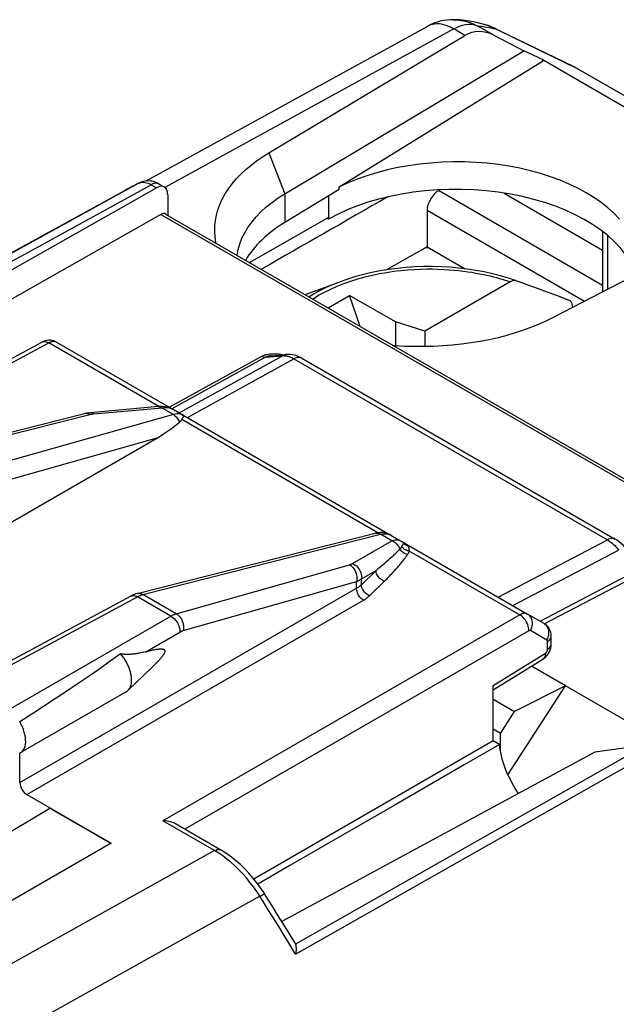
# Model space of a CAD drawing. Units: millimetres. Extents: x -21.1 to 22.3, y -32.9 to 26.6.
# Drawn here: x -1 to 8.1, y 11.5 to 26.6 of the extents above; entities that cross this region are included whole.
import ezdxf

# ---------------------------------------------------------------- set-up
doc = ezdxf.new("R2010")
doc.units = ezdxf.units.MM
doc.header["$LTSCALE"] = 16.335
doc.layers.get('0').update_dxf_attribs({"linetype": 'CONTINUOUS'})
for name, color, linetype in [('ASSI', 7, 'CONTINUOUS'), ('DRAFT', 7, 'CONTINUOUS'), ('RACCORDO', 7, 'CONTINUOUS'), ('SMUSSO', 7, 'CONTINUOUS')]:
    doc.layers.add(name, color=color, linetype=linetype)

msp = doc.modelspace()

# ---------------------------------------------------------------- linework, layer by layer
at = {"color": 7, "linetype": 'CONTINUOUS'}
for p, q in [((7.01, 25.997), (7.01, 25.974)), ((7.031, 25.987), (7.01, 25.997)), ((7.031, 25.987), (7.01, 25.974)), ((7.031, 25.987), (11.204, 23.577)), ((5.261, 23.109), (5.212, 23.106)), ((3.367, 22.388), (3.903, 22.586)), ((3.717, 22.186), (4.047, 22.377)), ((4.212, 21.9), (4.047, 22.377)), ((4.754, 21.969), (4.047, 22.377)), ((7.258, 22.363), (7.256, 22.364)), ((4.754, 21.969), (4.754, 21.602)), ((5.204, 21.829), (4.754, 21.969)), ((5.204, 21.829), (5.204, 21.589))]:
    msp.add_line(p, q, dxfattribs=at)
at = {"layer": 'ASSI', "color": 250, "linetype": 'CONTINUOUS'}
msp.add_line((0.919, 16.905), (1.443, 17.207), dxfattribs=at)
at = {"layer": 'ASSI', "color": 7, "linetype": 'CONTINUOUS'}
for p, q in [((1.006, 16.658), (0.643, 16.308)), ((1.03, 16.681), (1.006, 16.658)), ((0.616, 16.288), (-1.01, 15.349)), ((0.643, 16.308), (0.659, 16.326)), ((-1.015, 15.346), (-1.01, 15.349)), ((-1.015, 14.894), (-1.015, 15.346))]:
    msp.add_line(p, q, dxfattribs=at)
for points in [[(0.919, 16.905), (0.934, 16.908), (0.948, 16.912), (0.962, 16.916), (0.976, 16.919), (0.989, 16.922), (1.002, 16.925), (1.014, 16.928), (1.026, 16.931), (1.038, 16.933), (1.049, 16.935), (1.06, 16.937), (1.071, 16.939), (1.081, 16.941), (1.091, 16.943), (1.101, 16.944), (1.11, 16.945), (1.119, 16.946), (1.128, 16.947), (1.136, 16.948), (1.145, 16.948), (1.152, 16.948), (1.16, 16.948), (1.167, 16.947), (1.174, 16.946), (1.18, 16.945), (1.186, 16.944), (1.192, 16.942), (1.197, 16.939), (1.202, 16.936), (1.205, 16.932), (1.208, 16.927), (1.21, 16.922), (1.211, 16.915), (1.211, 16.908), (1.209, 16.901), (1.206, 16.893), (1.203, 16.884), (1.198, 16.876), (1.193, 16.867), (1.188, 16.858), (1.182, 16.85), (1.176, 16.841), (1.169, 16.832), (1.162, 16.823), (1.155, 16.814), (1.147, 16.805), (1.139, 16.795), (1.131, 16.786), (1.122, 16.776), (1.113, 16.766), (1.104, 16.756), (1.094, 16.746), (1.085, 16.736), (1.074, 16.725), (1.064, 16.715), (1.053, 16.704), (1.042, 16.693), (1.03, 16.681)], [(0.528, 16.87), (0.372, 16.757), (0.211, 16.644), (0.046, 16.529), (-0.123, 16.414), (-0.296, 16.298), (-0.472, 16.181), (-0.651, 16.064), (-0.833, 15.946), (-1.019, 15.826)], [(0.919, 16.905), (0.899, 16.899), (0.88, 16.894), (0.86, 16.89), (0.841, 16.886), (0.823, 16.882), (0.805, 16.879), (0.787, 16.876), (0.77, 16.873), (0.753, 16.871), (0.737, 16.869), (0.721, 16.867), (0.705, 16.866), (0.689, 16.865), (0.673, 16.864), (0.658, 16.863), (0.643, 16.863), (0.628, 16.863), (0.613, 16.863), (0.598, 16.863), (0.584, 16.864), (0.57, 16.865), (0.556, 16.866), (0.542, 16.868), (0.528, 16.87)], [(0.659, 16.326), (0.672, 16.347), (0.683, 16.371), (0.691, 16.398), (0.697, 16.427), (0.699, 16.458), (0.699, 16.491), (0.696, 16.526), (0.69, 16.561), (0.681, 16.597), (0.67, 16.634), (0.656, 16.671), (0.639, 16.707), (0.621, 16.742), (0.6, 16.777), (0.578, 16.81), (0.554, 16.841), (0.528, 16.87)], [(0.616, 16.288), (0.625, 16.293), (0.643, 16.308)], [(-1.01, 15.349), (-0.994, 15.36), (-0.975, 15.378), (-0.96, 15.399), (-0.947, 15.424), (-0.937, 15.453), (-0.93, 15.484), (-0.927, 15.517), (-0.928, 15.553), (-0.931, 15.591), (-0.938, 15.63), (-0.949, 15.67), (-0.962, 15.709), (-0.978, 15.749), (-0.997, 15.788), (-1.019, 15.826)]]:
    msp.add_lwpolyline(points, dxfattribs=at)
at = {"layer": 'DRAFT', "color": 7, "linetype": 'CONTINUOUS'}
for p, q in [((3.888, 24.041), (7.01, 25.974)), ((0.593, 23.984), (-2.595, 22.233)), ((3.888, 24.005), (3.054, 23.498)), ((3.888, 24.005), (3.888, 24.041)), ((6.42, 23.947), (7.935, 23.072)), ((3.722, 23.571), (2.515, 22.881)), ((3.722, 23.545), (3.701, 23.557)), ((3.722, 23.571), (3.722, 23.545)), ((5.239, 23.122), (5.823, 22.784)), ((6.481, 15.015), (7.364, 16.38)), ((7.364, 16.38), (6.581, 15.986)), ((8.611, 15.659), (7.364, 16.38)), ((6.364, 15.65), (6.581, 15.986)), ((6.364, 15.392), (6.364, 15.65)), ((6.253, 15.534), (2.579, 13.413)), ((6.353, 15.477), (6.253, 15.534)), ((4.731, 14.544), (3.662, 13.928)), ((-2.412, 13.392), (-0.556, 14.501)), ((-0.556, 14.501), (0.384, 13.959)), ((0.384, 13.964), (-1.508, 12.87))]:
    msp.add_line(p, q, dxfattribs=at)
at = {"layer": 'DRAFT', "color": 250, "linetype": 'CONTINUOUS'}
for p, q in [((3.054, 23.936), (3.054, 23.498)), ((3.722, 23.904), (3.722, 23.571))]:
    msp.add_line(p, q, dxfattribs=at)
at = {"layer": 'DRAFT', "color": 7, "linetype": 'CONTINUOUS'}
for points in [[(8.192, 23.549), (8.108, 23.637), (8.015, 23.721), (7.912, 23.802), (7.801, 23.88), (7.682, 23.953), (7.555, 24.022), (7.421, 24.086), (7.281, 24.145), (7.134, 24.199), (6.982, 24.248), (6.826, 24.291), (6.664, 24.328), (6.498, 24.36), (6.33, 24.386), (6.16, 24.405), (5.988, 24.418), (5.815, 24.425), (5.641, 24.426), (5.467, 24.421), (5.294, 24.409), (5.123, 24.392), (4.954, 24.368), (4.789, 24.338), (4.627, 24.303), (4.467, 24.261), (4.314, 24.214), (4.166, 24.162), (4.024, 24.104), (3.888, 24.041)], [(6.353, 15.477), (5.81, 15.165), (4.731, 14.544)], [(6.642, 14.73), (6.639, 14.734), (6.593, 14.804), (6.551, 14.876), (6.512, 14.95), (6.476, 15.025), (6.445, 15.101), (6.417, 15.178), (6.394, 15.254), (6.376, 15.329), (6.362, 15.403), (6.353, 15.477)], [(3.662, 13.928), (3.131, 13.622), (2.638, 13.337)]]:
    msp.add_lwpolyline(points, dxfattribs=at)
for centre, major_axis, ratio, start_param, end_param in [((5.702, 22.402), (2.8, -0.021), 0.572328, 0.19751, 2.360483), ((776.255, 451.45), (3069.874, 1754.068), 0.00338, 1.822942, 1.823595), ((5.066, 22.414), (2.75, -0.021), 0.572328, 2.395389, 2.829838)]:
    msp.add_ellipse(centre, major_axis=major_axis, ratio=ratio, start_param=start_param, end_param=end_param, dxfattribs=at)
at = {"layer": 'RACCORDO', "color": 7, "linetype": 'CONTINUOUS'}
for p, q in [((5.253, 26.512), (0.916, 24.132)), ((5.641, 26.61), (5.641, 26.61)), ((6.102, 26.542), (6.102, 26.542)), ((2.808, 24.567), (5.82, 26.369)), ((6.263, 26.372), (6.727, 26.133)), ((6.316, 26.46), (7.511, 25.879)), ((7.512, 25.879), (7.513, 25.879)), ((7.555, 25.856), (7.513, 25.878)), ((7.555, 25.856), (9.578, 24.688)), ((7.555, 25.856), (7.555, 25.856)), ((0.738, 24.062), (0.69, 24.037)), ((1.124, 24.086), (1.202, 24.041)), ((-2.041, 22.259), (1.081, 24.03)), ((0.642, 24.011), (0.593, 23.984)), ((0.69, 24.037), (0.642, 24.011)), ((1.254, 23.927), (1.254, 23.609)), ((5.413, 23.985), (5.436, 23.998)), ((1.15, 23.62), (-2.041, 21.81)), ((1.223, 23.626), (11.881, 17.472)), ((5.239, 23.681), (5.239, 23.122)), ((10.415, 23.716), (7.185, 22.04)), ((7.935, 23.356), (7.935, 22.429)), ((6.516, 22.586), (5.204, 21.829)), ((7.255, 22.362), (7.041, 22.442)), ((7.42, 22.3), (7.255, 22.362)), ((7.471, 22.204), (7.471, 22.188)), ((-6.247, 18.662), (-0.671, 21.661)), ((-0.452, 21.659), (1.351, 20.618)), ((2.842, 21.448), (3.08, 21.47)), ((3.315, 21.413), (8.129, 18.634)), ((1.113, 20.668), (0.064, 20.574)), ((1.13, 20.669), (1.113, 20.668)), ((1.352, 20.618), (1.497, 20.534)), ((-0.026, 20.559), (-2.782, 19.86)), ((1.504, 20.531), (1.497, 20.534)), ((1.504, 20.531), (4.831, 18.609)), ((-3.068, 17.787), (1.087, 20.186)), ((0.785, 17.798), (4.439, 18.724)), ((4.439, 18.724), (4.439, 18.724)), ((4.685, 18.694), (4.657, 18.708)), ((4.685, 18.694), (4.691, 18.69)), ((4.831, 18.609), (4.885, 18.578)), ((4.885, 18.578), (6.782, 17.483)), ((-1.912, 16.36), (0.691, 17.76)), ((7.035, 17.337), (6.782, 17.483)), ((7.146, 17.022), (7.146, 17.141)), ((6.253, 16.318), (7.017, 16.79)), ((7.364, 16.38), (6.841, 16.681)), ((6.253, 15.534), (6.253, 16.384)), ((6.253, 16.175), (6.581, 15.986)), ((6.364, 15.65), (6.253, 15.714)), ((-0.909, 14.71), (0.384, 13.964)), ((2.072, 13.859), (1.376, 14.261)), ((3.217, 12.413), (3.22, 12.402))]:
    msp.add_line(p, q, dxfattribs=at)
at = {"layer": 'RACCORDO', "color": 250, "linetype": 'CONTINUOUS'}
for p, q in [((5.647, 26.469), (1.211, 24.035)), ((5.82, 26.369), (5.647, 26.469)), ((6.263, 26.372), (6.02, 26.512)), ((6.151, 26.498), (6.183, 26.492)), ((6.254, 26.477), (6.292, 26.468)), ((6.326, 26.455), (6.359, 26.438)), ((6.347, 26.444), (7.544, 25.862)), ((7.513, 25.879), (7.513, 25.878)), ((7.544, 25.862), (9.577, 24.688)), ((-2.364, 22.356), (0.808, 24.098)), ((-2.17, 22.333), (1.002, 24.076)), ((0.811, 24.1), (0.808, 24.098)), ((1.002, 24.076), (1.081, 24.03)), ((7.935, 22.529), (5.413, 23.985)), ((1.15, 23.62), (11.838, 17.449)), ((7.657, 22.285), (5.239, 23.681)), ((8.008, 23.298), (8.008, 22.467)), ((7.42, 22.3), (7.258, 22.363)), ((-6.248, 18.598), (-0.574, 21.649)), ((1.12, 20.671), (-0.574, 21.649)), ((2.703, 21.441), (1.284, 20.658)), ((2.756, 21.427), (1.32, 20.634)), ((1.429, 20.574), (3.017, 21.45)), ((1.557, 20.5), (3.193, 21.403)), ((2.756, 21.427), (3.017, 21.45)), ((3.17, 21.415), (3.193, 21.403)), ((3.193, 21.403), (8.007, 18.623)), ((1.168, 20.647), (0.118, 20.553)), ((1.121, 20.668), (1.12, 20.671)), ((1.341, 20.547), (1.168, 20.647)), ((0.06, 20.544), (-2.697, 19.845)), ((1.341, 20.547), (-2.185, 19.55)), ((-0.014, 20.561), (-0.026, 20.559)), ((0.066, 20.545), (0.06, 20.544)), ((1.475, 20.545), (1.451, 20.552)), ((4.483, 18.73), (1.469, 20.47)), ((1.497, 20.534), (1.475, 20.545)), ((1.087, 20.186), (-2.078, 19.29)), ((0.874, 17.783), (4.525, 18.709)), ((4.092, 18.259), (4.698, 18.609)), ((4.698, 18.609), (4.525, 18.709)), ((6.329, 17.744), (8.007, 18.623)), ((4.849, 18.517), (4.852, 18.522)), ((4.878, 18.569), (4.882, 18.574)), ((4.967, 18.45), (6.661, 17.472)), ((6.556, 17.613), (8.181, 18.465)), ((4.615, 18.288), (4.645, 18.314)), ((4.645, 18.314), (4.673, 18.34)), ((4.673, 18.34), (4.7, 18.364)), ((4.7, 18.364), (4.726, 18.388)), ((1.386, 17.488), (4.048, 18.241)), ((4.229, 18.022), (4.454, 18.152)), ((4.229, 17.933), (4.454, 18.152)), ((4.549, 18.231), (4.583, 18.26)), ((4.583, 18.26), (4.615, 18.288)), ((4.229, 17.933), (4.229, 18.022)), ((6.974, 17.372), (8.441, 18.141)), ((7.039, 17.331), (8.493, 18.093)), ((-1.015, 14.894), (4.155, 17.879)), ((1.493, 17.229), (4.155, 17.982)), ((4.155, 17.879), (4.155, 17.982)), ((4.357, 17.767), (4.582, 17.986)), ((-1.815, 16.349), (0.788, 17.748)), ((-0.909, 14.71), (4.261, 17.696)), ((0.77, 17.758), (0.788, 17.748)), ((1.302, 17.452), (0.788, 17.748)), ((0.864, 17.78), (0.874, 17.783)), ((1.386, 17.488), (0.874, 17.783)), ((-1.157, 16.032), (1.302, 17.452)), ((6.661, 17.472), (1.182, 14.308)), ((6.802, 17.227), (1.52, 14.177)), ((7.079, 17.083), (6.826, 17.229)), ((7.089, 17.06), (7.106, 17.072)), ((7.089, 16.941), (7.089, 17.06)), ((6.253, 16.384), (7.055, 16.88)), ((8.464, 15.392), (3.217, 12.413)), ((3.218, 12.26), (8.561, 15.292)), ((1.974, 13.85), (1.182, 14.308)), ((1.974, 13.85), (-1.209, 12.073)), ((2.669, 13.148), (-1.213, 10.984))]:
    msp.add_line(p, q, dxfattribs=at)
for points in [[(5.647, 26.469), (5.609, 26.49), (5.571, 26.508), (5.533, 26.522), (5.496, 26.533), (5.459, 26.541), (5.423, 26.546), (5.388, 26.547), (5.354, 26.544), (5.322, 26.538), (5.291, 26.529), (5.262, 26.517), (5.253, 26.512)], [(5.641, 26.61), (5.694, 26.608), (5.762, 26.6), (5.829, 26.587), (5.895, 26.567), (5.959, 26.542), (6.02, 26.512)], [(5.647, 26.469), (5.693, 26.492), (5.738, 26.511), (5.782, 26.525), (5.826, 26.535), (5.868, 26.54), (5.909, 26.54), (5.948, 26.535), (5.985, 26.526), (6.02, 26.512)], [(6.02, 26.512), (6.042, 26.511), (6.067, 26.51), (6.093, 26.507), (6.121, 26.503), (6.151, 26.498)], [(6.102, 26.542), (6.161, 26.525), (6.228, 26.499), (6.292, 26.468)], [(6.183, 26.492), (6.217, 26.485), (6.254, 26.477)], [(6.292, 26.468), (6.295, 26.467), (6.299, 26.465), (6.304, 26.463), (6.31, 26.461), (6.317, 26.458), (6.326, 26.454), (6.335, 26.449), (6.347, 26.444)], [(0.808, 24.098), (0.825, 24.106), (0.845, 24.111)], [(0.845, 24.111), (0.865, 24.114), (0.886, 24.114), (0.908, 24.111)], [(0.908, 24.111), (0.931, 24.106), (0.954, 24.099), (0.978, 24.088), (1.002, 24.076)], [(1.124, 24.086), (1.108, 24.093), (1.089, 24.097), (1.069, 24.098), (1.047, 24.094), (1.025, 24.087), (1.002, 24.076)], [(3.481, 22.322), (3.488, 22.326), (3.573, 22.378), (3.664, 22.427), (3.759, 22.473), (3.858, 22.517), (3.961, 22.558), (4.067, 22.595), (4.177, 22.629), (4.287, 22.66), (4.398, 22.687), (4.51, 22.71), (4.621, 22.729), (4.729, 22.746), (4.836, 22.758), (4.94, 22.768), (5.041, 22.775), (5.139, 22.779), (5.233, 22.782), (5.324, 22.782), (5.411, 22.78), (5.495, 22.776), (5.576, 22.771), (5.653, 22.765), (5.726, 22.758), (5.796, 22.75), (5.863, 22.74), (5.928, 22.731), (5.989, 22.72), (6.047, 22.709), (6.103, 22.698), (6.157, 22.687), (6.208, 22.675), (6.257, 22.663), (6.305, 22.65), (6.35, 22.638), (6.393, 22.625), (6.436, 22.612), (6.476, 22.599), (6.516, 22.586)], [(3.423, 22.356), (3.496, 22.4), (3.593, 22.452), (3.696, 22.501), (3.803, 22.547), (3.903, 22.586)], [(-0.671, 21.661), (-0.659, 21.666), (-0.644, 21.669), (-0.627, 21.668), (-0.61, 21.665), (-0.592, 21.659), (-0.574, 21.649)], [(-0.574, 21.649), (-0.566, 21.653), (-0.558, 21.657), (-0.549, 21.661), (-0.541, 21.664), (-0.533, 21.666), (-0.525, 21.668), (-0.517, 21.67), (-0.508, 21.671), (-0.5, 21.671), (-0.492, 21.671), (-0.484, 21.67), (-0.476, 21.669), (-0.468, 21.667), (-0.459, 21.663)], [(2.939, 21.474), (2.913, 21.476), (2.888, 21.476), (2.864, 21.476), (2.84, 21.475), (2.817, 21.473), (2.795, 21.47)], [(2.991, 21.469), (2.964, 21.472), (2.939, 21.474)], [(2.795, 21.47), (2.774, 21.466), (2.753, 21.461), (2.735, 21.455), (2.718, 21.449), (2.703, 21.441)], [(2.703, 21.441), (2.709, 21.438), (2.715, 21.435), (2.721, 21.432), (2.727, 21.43), (2.733, 21.429), (2.739, 21.427), (2.745, 21.427), (2.75, 21.427), (2.756, 21.427)], [(2.842, 21.448), (2.835, 21.448), (2.819, 21.446), (2.803, 21.443), (2.789, 21.44), (2.777, 21.436), (2.766, 21.432), (2.756, 21.427)], [(3.02, 21.464), (3.018, 21.465), (2.991, 21.469)], [(3.08, 21.47), (3.072, 21.469), (3.053, 21.465), (3.034, 21.459), (3.017, 21.45)], [(3.017, 21.45), (3.033, 21.451), (3.05, 21.45), (3.068, 21.449), (3.087, 21.445), (3.106, 21.441), (3.126, 21.434)], [(3.126, 21.434), (3.148, 21.426), (3.17, 21.415)], [(3.315, 21.413), (3.301, 21.42), (3.285, 21.424), (3.268, 21.425), (3.25, 21.424), (3.232, 21.419), (3.213, 21.412), (3.193, 21.403)], [(0.118, 20.553), (0.105, 20.563), (0.092, 20.57), (0.078, 20.573), (0.064, 20.574)], [(1.113, 20.668), (1.123, 20.668), (1.134, 20.666), (1.146, 20.662), (1.157, 20.655), (1.168, 20.647)], [(1.12, 20.671), (1.128, 20.671), (1.137, 20.67), (1.145, 20.67), (1.153, 20.669), (1.156, 20.669)], [(1.267, 20.648), (1.235, 20.651), (1.202, 20.651), (1.168, 20.647)], [(1.352, 20.618), (1.325, 20.631), (1.297, 20.641), (1.267, 20.648)], [(0.023, 20.559), (0.004, 20.562), (-0.014, 20.561)], [(0.06, 20.544), (0.041, 20.553), (0.023, 20.559)], [(0.118, 20.553), (0.112, 20.553), (0.105, 20.552), (0.099, 20.551), (0.092, 20.55), (0.086, 20.549), (0.08, 20.548), (0.073, 20.547), (0.066, 20.545)], [(1.451, 20.552), (1.425, 20.556), (1.398, 20.557), (1.37, 20.554), (1.341, 20.547)], [(1.341, 20.547), (1.354, 20.539), (1.366, 20.529), (1.379, 20.518), (1.39, 20.506), (1.401, 20.492), (1.411, 20.478), (1.42, 20.462), (1.428, 20.446), (1.435, 20.429)], [(1.505, 20.529), (1.504, 20.53), (1.503, 20.531), (1.501, 20.532), (1.5, 20.533), (1.499, 20.533), (1.497, 20.534)], [(4.439, 18.724), (4.446, 18.725), (4.459, 18.727), (4.472, 18.726), (4.485, 18.724), (4.499, 18.721), (4.512, 18.716), (4.525, 18.709)], [(4.525, 18.709), (4.555, 18.715), (4.583, 18.717), (4.611, 18.717)], [(4.611, 18.717), (4.637, 18.712), (4.662, 18.705), (4.685, 18.694)], [(4.698, 18.609), (4.723, 18.618), (4.747, 18.623), (4.77, 18.625), (4.791, 18.623), (4.812, 18.618), (4.831, 18.609)], [(4.698, 18.609), (4.715, 18.601), (4.732, 18.591), (4.748, 18.579), (4.764, 18.566), (4.778, 18.551), (4.791, 18.535), (4.802, 18.518), (4.812, 18.5), (4.82, 18.481)], [(4.831, 18.609), (4.84, 18.604), (4.848, 18.598), (4.856, 18.591), (4.864, 18.584), (4.871, 18.577), (4.878, 18.569)], [(8.129, 18.634), (8.115, 18.641), (8.099, 18.645), (8.082, 18.646), (8.064, 18.644), (8.045, 18.64), (8.026, 18.633), (8.007, 18.623)], [(8.007, 18.623), (8.025, 18.612), (8.044, 18.599), (8.063, 18.585), (8.082, 18.569), (8.101, 18.552)], [(4.726, 18.388), (4.738, 18.4), (4.752, 18.413), (4.765, 18.425), (4.778, 18.438), (4.792, 18.452), (4.806, 18.466), (4.82, 18.481)], [(4.82, 18.481), (4.824, 18.485), (4.828, 18.489), (4.831, 18.493), (4.835, 18.497), (4.838, 18.501), (4.841, 18.505), (4.844, 18.509), (4.846, 18.513), (4.849, 18.517)], [(4.938, 18.395), (4.922, 18.4), (4.907, 18.406), (4.892, 18.413), (4.877, 18.422), (4.864, 18.431), (4.851, 18.443), (4.84, 18.454), (4.829, 18.467), (4.82, 18.481)], [(4.967, 18.45), (4.952, 18.452), (4.936, 18.456), (4.922, 18.462), (4.907, 18.468), (4.894, 18.476), (4.881, 18.485), (4.869, 18.495), (4.858, 18.505), (4.849, 18.517)], [(4.852, 18.522), (4.862, 18.537), (4.867, 18.545)], [(4.867, 18.545), (4.869, 18.548), (4.871, 18.551), (4.872, 18.554), (4.874, 18.557), (4.875, 18.559), (4.876, 18.562), (4.877, 18.564), (4.878, 18.566), (4.878, 18.569)], [(4.925, 18.537), (4.918, 18.54), (4.911, 18.544), (4.904, 18.548), (4.897, 18.553), (4.89, 18.558), (4.884, 18.563), (4.878, 18.569)], [(4.882, 18.574), (4.883, 18.575), (4.883, 18.576), (4.884, 18.577), (4.885, 18.578), (4.885, 18.578), (4.885, 18.578)], [(4.941, 18.531), (4.936, 18.537), (4.931, 18.542), (4.925, 18.548), (4.919, 18.553), (4.913, 18.559), (4.907, 18.564), (4.9, 18.569), (4.893, 18.573), (4.885, 18.578)], [(4.941, 18.531), (4.933, 18.534), (4.925, 18.537)], [(4.938, 18.395), (4.942, 18.401), (4.946, 18.408), (4.95, 18.414), (4.953, 18.42), (4.957, 18.426), (4.96, 18.432), (4.962, 18.438), (4.965, 18.444), (4.967, 18.45)], [(4.967, 18.45), (4.967, 18.457), (4.966, 18.464), (4.965, 18.471), (4.964, 18.477), (4.963, 18.483), (4.962, 18.488), (4.961, 18.493), (4.959, 18.498), (4.958, 18.503), (4.956, 18.508), (4.954, 18.512), (4.951, 18.517), (4.948, 18.521), (4.945, 18.526), (4.941, 18.531)], [(8.101, 18.552), (8.121, 18.533), (8.141, 18.512), (8.161, 18.49), (8.181, 18.465)], [(4.582, 17.986), (4.603, 18.006), (4.623, 18.026), (4.642, 18.045), (4.66, 18.064), (4.678, 18.083), (4.695, 18.101), (4.712, 18.119), (4.728, 18.136), (4.744, 18.153), (4.759, 18.17), (4.773, 18.187), (4.787, 18.203), (4.801, 18.218), (4.813, 18.233), (4.826, 18.249), (4.838, 18.264), (4.851, 18.279), (4.863, 18.294), (4.875, 18.31), (4.887, 18.325), (4.9, 18.342), (4.912, 18.359), (4.925, 18.377), (4.938, 18.395)], [(4.048, 18.241), (4.053, 18.243), (4.058, 18.244), (4.063, 18.246), (4.068, 18.248), (4.073, 18.25), (4.078, 18.252), (4.083, 18.254), (4.087, 18.256), (4.092, 18.259)], [(4.048, 18.241), (4.067, 18.229), (4.084, 18.214), (4.1, 18.197), (4.115, 18.177), (4.128, 18.155), (4.139, 18.132), (4.148, 18.107), (4.154, 18.082), (4.158, 18.057), (4.16, 18.031), (4.159, 18.006), (4.155, 17.982)], [(4.092, 18.259), (4.113, 18.249), (4.133, 18.236), (4.152, 18.221), (4.17, 18.203), (4.186, 18.184), (4.199, 18.163), (4.211, 18.141), (4.219, 18.118), (4.226, 18.094), (4.23, 18.07), (4.231, 18.046), (4.229, 18.022)], [(4.454, 18.152), (4.474, 18.169), (4.494, 18.185), (4.513, 18.201), (4.549, 18.231)], [(4.582, 17.986), (4.565, 17.992), (4.548, 18.001), (4.533, 18.012), (4.517, 18.024), (4.503, 18.038), (4.491, 18.053), (4.48, 18.068), (4.471, 18.085), (4.463, 18.102), (4.458, 18.119), (4.455, 18.136), (4.454, 18.152)], [(4.155, 17.982), (4.164, 17.986), (4.172, 17.989), (4.181, 17.993), (4.189, 17.998), (4.197, 18.002), (4.205, 18.007), (4.213, 18.012), (4.221, 18.017), (4.229, 18.022)], [(4.155, 17.879), (4.165, 17.885), (4.174, 17.891), (4.182, 17.896), (4.191, 17.902), (4.199, 17.908), (4.207, 17.914), (4.215, 17.921), (4.222, 17.927), (4.229, 17.933)], [(4.261, 17.696), (4.247, 17.705), (4.234, 17.716), (4.22, 17.728), (4.208, 17.742), (4.196, 17.758), (4.186, 17.775), (4.177, 17.792), (4.169, 17.81), (4.163, 17.828), (4.159, 17.845), (4.156, 17.863), (4.155, 17.879)], [(4.357, 17.767), (4.34, 17.773), (4.323, 17.782), (4.307, 17.793), (4.292, 17.805), (4.278, 17.819), (4.266, 17.834), (4.255, 17.849), (4.245, 17.866), (4.238, 17.883), (4.233, 17.9), (4.23, 17.917), (4.229, 17.933)], [(0.691, 17.76), (0.703, 17.765), (0.718, 17.768), (0.735, 17.768), (0.752, 17.764), (0.77, 17.758)], [(0.788, 17.798), (0.8, 17.801), (0.818, 17.801), (0.837, 17.798), (0.856, 17.793), (0.874, 17.783)], [(0.788, 17.748), (0.797, 17.753), (0.806, 17.758), (0.815, 17.762), (0.824, 17.766), (0.834, 17.77)], [(0.834, 17.77), (0.843, 17.774), (0.853, 17.777), (0.864, 17.78)], [(4.261, 17.696), (4.274, 17.703), (4.285, 17.71), (4.297, 17.718), (4.308, 17.726), (4.318, 17.733), (4.328, 17.742), (4.338, 17.75), (4.348, 17.758), (4.357, 17.767)], [(1.302, 17.452), (1.311, 17.457), (1.32, 17.462), (1.329, 17.466), (1.338, 17.47), (1.347, 17.474), (1.357, 17.478), (1.366, 17.481), (1.376, 17.485), (1.386, 17.488)], [(1.302, 17.452), (1.32, 17.44), (1.339, 17.425), (1.357, 17.409), (1.373, 17.39), (1.389, 17.369), (1.403, 17.347), (1.415, 17.324), (1.425, 17.3), (1.433, 17.276), (1.439, 17.252), (1.442, 17.229), (1.443, 17.207)], [(1.386, 17.488), (1.405, 17.476), (1.422, 17.461), (1.438, 17.443), (1.453, 17.424), (1.466, 17.402), (1.477, 17.378), (1.486, 17.354), (1.492, 17.329), (1.496, 17.303), (1.498, 17.278), (1.497, 17.253), (1.493, 17.229)], [(6.782, 17.483), (6.777, 17.486), (6.771, 17.488), (6.765, 17.49), (6.758, 17.492), (6.751, 17.493), (6.744, 17.494), (6.736, 17.494), (6.728, 17.494), (6.72, 17.493), (6.711, 17.491), (6.702, 17.489), (6.692, 17.486), (6.682, 17.482), (6.672, 17.478), (6.661, 17.472)], [(6.802, 17.227), (6.801, 17.249), (6.798, 17.272), (6.792, 17.296), (6.784, 17.32), (6.774, 17.344), (6.762, 17.367), (6.748, 17.389), (6.732, 17.41), (6.716, 17.429), (6.698, 17.445), (6.68, 17.46), (6.661, 17.472)], [(6.826, 17.229), (6.838, 17.252), (6.847, 17.277), (6.853, 17.301), (6.856, 17.326), (6.856, 17.351), (6.854, 17.375), (6.848, 17.398), (6.84, 17.419), (6.829, 17.438), (6.816, 17.456), (6.8, 17.471), (6.782, 17.483)], [(7.107, 17.229), (7.101, 17.252), (7.093, 17.273), (7.082, 17.292), (7.069, 17.31), (7.053, 17.324), (7.035, 17.337)], [(1.443, 17.207), (1.449, 17.21), (1.454, 17.213), (1.459, 17.216), (1.465, 17.218), (1.47, 17.22), (1.476, 17.223), (1.481, 17.225), (1.487, 17.227), (1.493, 17.229)], [(6.826, 17.229), (6.825, 17.23), (6.824, 17.23), (6.823, 17.231), (6.821, 17.231), (6.82, 17.231), (6.819, 17.231), (6.817, 17.231), (6.816, 17.231), (6.814, 17.231), (6.812, 17.231), (6.81, 17.23), (6.808, 17.23), (6.807, 17.229), (6.804, 17.228), (6.802, 17.227)], [(7.079, 17.083), (7.091, 17.106), (7.1, 17.131), (7.106, 17.155), (7.109, 17.18)], [(7.106, 17.072), (7.12, 17.084), (7.131, 17.098), (7.139, 17.112)], [(7.109, 17.18), (7.109, 17.205), (7.107, 17.229)], [(7.139, 17.112), (7.144, 17.127), (7.146, 17.141)], [(7.055, 16.88), (7.057, 16.881), (7.059, 16.883), (7.061, 16.884), (7.063, 16.886), (7.064, 16.887), (7.066, 16.889), (7.068, 16.891), (7.07, 16.893), (7.072, 16.895), (7.073, 16.897), (7.075, 16.899), (7.076, 16.902), (7.078, 16.904), (7.079, 16.907), (7.081, 16.909), (7.082, 16.912), (7.083, 16.914), (7.084, 16.917), (7.085, 16.919), (7.086, 16.922), (7.087, 16.925), (7.088, 16.927), (7.088, 16.93), (7.089, 16.933), (7.089, 16.936), (7.089, 16.938), (7.089, 16.941)], [(7.089, 17.06), (7.089, 17.062), (7.089, 17.064), (7.089, 17.066), (7.089, 17.068), (7.088, 17.069), (7.088, 17.071), (7.087, 17.073), (7.087, 17.074), (7.086, 17.076), (7.085, 17.077), (7.084, 17.079), (7.083, 17.08), (7.082, 17.081), (7.081, 17.082), (7.079, 17.083)], [(7.089, 16.941), (7.106, 16.953), (7.12, 16.965), (7.131, 16.979), (7.139, 16.993), (7.144, 17.008), (7.146, 17.022)], [(7.055, 16.88), (7.054, 16.86), (7.051, 16.841), (7.045, 16.824), (7.037, 16.81), (7.027, 16.798), (7.017, 16.79)], [(1.974, 13.85), (1.992, 13.859), (2.01, 13.865), (2.027, 13.868), (2.044, 13.868), (2.059, 13.865), (2.072, 13.859)], [(2.101, 13.768), (2.038, 13.812), (1.974, 13.85)], [(2.669, 13.148), (2.621, 13.221), (2.571, 13.293), (2.518, 13.362), (2.463, 13.43), (2.406, 13.494), (2.348, 13.556), (2.288, 13.615), (2.226, 13.67), (2.164, 13.721), (2.101, 13.768)], [(2.669, 13.148), (2.686, 13.158), (2.702, 13.167), (2.715, 13.174), (2.726, 13.179), (2.735, 13.183), (2.74, 13.185), (2.743, 13.185), (2.743, 13.185)], [(3.218, 12.26), (3.162, 12.353), (3.104, 12.448), (3.045, 12.544), (2.986, 12.641), (2.925, 12.739), (2.864, 12.839), (2.8, 12.94), (2.735, 13.043), (2.669, 13.148)]]:
    msp.add_lwpolyline(points, dxfattribs=at)
at = {"layer": 'RACCORDO', "color": 7, "linetype": 'CONTINUOUS'}
for points in [[(6.102, 26.542), (6.056, 26.553), (5.999, 26.566), (5.945, 26.577), (5.892, 26.587), (5.84, 26.595), (5.787, 26.601), (5.734, 26.606), (5.68, 26.609), (5.641, 26.61)], [(6.316, 26.46), (6.302, 26.467), (6.288, 26.473), (6.275, 26.479), (6.263, 26.485), (6.25, 26.491), (6.237, 26.497), (6.223, 26.502), (6.208, 26.508), (6.192, 26.515), (6.175, 26.521), (6.157, 26.527), (6.137, 26.533), (6.117, 26.538), (6.102, 26.542)], [(1.996, 23.18), (1.994, 23.19), (1.982, 23.274), (1.976, 23.358), (1.978, 23.442), (1.987, 23.525), (2.003, 23.608), (2.026, 23.691), (2.056, 23.773), (2.093, 23.854), (2.137, 23.934), (2.187, 24.012), (2.245, 24.089), (2.308, 24.165), (2.377, 24.238), (2.453, 24.309), (2.534, 24.377), (2.62, 24.443), (2.711, 24.506), (2.808, 24.567)], [(0.811, 24.1), (0.787, 24.088), (0.738, 24.062)], [(1.124, 24.086), (1.099, 24.099), (1.071, 24.111), (1.044, 24.121), (1.016, 24.128), (0.988, 24.132), (0.961, 24.134), (0.934, 24.134), (0.908, 24.131), (0.881, 24.126), (0.856, 24.119), (0.831, 24.11), (0.811, 24.1)], [(6.609, 22.602), (6.49, 22.641), (6.367, 22.677), (6.243, 22.709), (6.115, 22.737), (5.986, 22.76), (5.855, 22.78), (5.722, 22.796), (5.589, 22.808), (5.454, 22.815), (5.319, 22.818), (5.184, 22.818), (5.05, 22.813), (4.916, 22.804), (4.782, 22.79), (4.651, 22.773), (4.52, 22.752), (4.392, 22.727), (4.265, 22.697), (4.142, 22.664), (4.021, 22.627), (3.903, 22.586)], [(6.609, 22.602), (6.6, 22.604), (6.591, 22.606), (6.581, 22.606), (6.571, 22.606), (6.56, 22.604), (6.549, 22.601), (6.538, 22.597), (6.527, 22.592), (6.516, 22.586)], [(6.778, 22.54), (6.692, 22.571), (6.609, 22.602)], [(7.041, 22.442), (6.951, 22.476), (6.863, 22.508), (6.778, 22.54)], [(7.422, 22.299), (7.279, 22.355), (7.258, 22.363)], [(7.471, 22.204), (7.471, 22.216), (7.47, 22.227), (7.468, 22.237), (7.465, 22.247), (7.462, 22.257), (7.458, 22.265), (7.453, 22.273), (7.447, 22.28), (7.441, 22.286), (7.435, 22.292), (7.428, 22.296), (7.422, 22.299)], [(7.185, 22.04), (7.075, 21.985), (6.96, 21.934), (6.842, 21.886), (6.719, 21.841), (6.592, 21.799), (6.461, 21.761), (6.328, 21.727), (6.191, 21.696), (6.053, 21.669), (5.912, 21.646), (5.769, 21.627), (5.624, 21.611), (5.479, 21.6), (5.332, 21.592), (5.185, 21.589), (5.037, 21.589), (4.89, 21.594), (4.743, 21.602), (4.726, 21.604)], [(-0.452, 21.659), (-0.472, 21.67), (-0.497, 21.679), (-0.522, 21.685), (-0.547, 21.688), (-0.573, 21.688), (-0.6, 21.685), (-0.626, 21.679), (-0.651, 21.67), (-0.671, 21.661)], [(3.315, 21.413), (3.308, 21.417), (3.275, 21.434), (3.24, 21.448), (3.205, 21.459), (3.17, 21.466), (3.135, 21.47), (3.101, 21.471), (3.08, 21.47)], [(0.064, 20.574), (0.056, 20.573), (0.031, 20.57), (0.007, 20.566), (-0.017, 20.561), (-0.026, 20.559)], [(1.251, 20.658), (1.212, 20.665), (1.172, 20.669), (1.13, 20.669)], [(1.351, 20.618), (1.324, 20.633), (1.289, 20.647), (1.251, 20.658)], [(1.469, 20.47), (1.465, 20.463), (1.46, 20.456), (1.455, 20.449), (1.449, 20.442), (1.442, 20.436), (1.435, 20.429)], [(1.477, 20.484), (1.473, 20.477), (1.469, 20.47)], [(1.505, 20.529), (1.505, 20.529), (1.505, 20.528), (1.505, 20.527), (1.504, 20.526), (1.503, 20.525), (1.502, 20.523), (1.5, 20.521), (1.499, 20.519), (1.497, 20.516), (1.495, 20.513), (1.492, 20.51), (1.49, 20.506), (1.487, 20.501), (1.484, 20.496), (1.481, 20.491), (1.477, 20.484)], [(1.504, 20.531), (1.504, 20.53), (1.504, 20.53), (1.504, 20.53), (1.505, 20.53), (1.505, 20.53), (1.505, 20.529)], [(4.592, 18.729), (4.557, 18.734), (4.522, 18.735), (4.485, 18.732), (4.447, 18.726), (4.439, 18.724)], [(4.657, 18.708), (4.625, 18.72), (4.592, 18.729)], [(8.287, 18.496), (8.276, 18.509), (8.249, 18.539), (8.221, 18.566), (8.191, 18.592), (8.159, 18.615), (8.129, 18.634)], [(0.785, 17.798), (0.765, 17.792), (0.744, 17.784), (0.724, 17.776), (0.703, 17.766), (0.691, 17.76)], [(7.146, 17.141), (7.144, 17.171), (7.138, 17.199), (7.13, 17.226), (7.118, 17.251), (7.103, 17.275), (7.086, 17.296), (7.066, 17.315), (7.044, 17.331), (7.035, 17.337)], [(7.017, 16.79), (7.039, 16.806), (7.063, 16.827), (7.084, 16.85), (7.102, 16.876), (7.118, 16.904), (7.13, 16.933), (7.139, 16.963), (7.144, 16.994), (7.146, 17.022)], [(1.376, 14.261), (1.372, 14.263), (1.35, 14.274), (1.326, 14.284), (1.3, 14.292), (1.273, 14.299), (1.244, 14.304), (1.213, 14.307), (1.182, 14.308)], [(2.743, 13.185), (2.734, 13.199), (2.68, 13.279), (2.623, 13.357), (2.564, 13.432), (2.502, 13.503), (2.438, 13.571), (2.371, 13.635), (2.303, 13.695), (2.233, 13.751), (2.162, 13.802), (2.09, 13.848), (2.072, 13.859)], [(3.205, 12.441), (3.171, 12.496), (3.111, 12.595), (3.05, 12.694), (2.989, 12.792), (2.928, 12.891), (2.867, 12.989), (2.805, 13.087), (2.743, 13.185)], [(3.205, 12.441), (3.206, 12.438), (3.213, 12.426), (3.217, 12.413)], [(3.22, 12.402), (3.222, 12.388), (3.224, 12.374), (3.225, 12.358), (3.225, 12.341), (3.225, 12.322), (3.223, 12.303), (3.221, 12.282), (3.218, 12.26)]]:
    msp.add_lwpolyline(points, dxfattribs=at)
msp.add_arc((5.637, 25.81), 0.8, 89.7409, 118.7541, dxfattribs=at)
for centre, major_axis, ratio, start_param, end_param in [((6.138, 25.521), (-0.184, 0.9), 0.671212, -0.49441, 0.231647), ((1.078, 23.824), (0.123, 0.217), 0.572272, 5.493548, 7.046891), ((5.416, 23.782), (0.126, 0.216), 0.580347, 0.805545, 2.358888), ((1.149, 23.496), (0.074, 0.13), 0.572272, -0.004288, 0.763705), ((0.943, 20.266), (0.588, 0.318), 0.209729, -1.437952, -0.70424), ((-0.909, 14.833), (-0.075, 0.13), 0.577508, 0.785502, 2.355994)]:
    msp.add_ellipse(centre, major_axis=major_axis, ratio=ratio, start_param=start_param, end_param=end_param, dxfattribs=at)
at = {"layer": 'SMUSSO', "color": 7, "linetype": 'CONTINUOUS'}
for p, q in [((3.054, 23.936), (6.727, 26.133)), ((7.01, 25.997), (6.727, 26.133)), ((5.239, 23.122), (4.614, 22.767)), ((8.38, 15.44), (7.814, 15.364)), ((7.814, 15.364), (3.008, 12.761))]:
    msp.add_line(p, q, dxfattribs=at)
at = {"layer": 'SMUSSO', "color": 250, "linetype": 'CONTINUOUS'}
msp.add_line((2.808, 24.567), (3.054, 23.936), dxfattribs=at)
at = {"layer": 'SMUSSO', "color": 7, "linetype": 'CONTINUOUS'}
msp.add_lwpolyline([(2.322, 22.992), (2.338, 23.079), (2.362, 23.166), (2.395, 23.253), (2.437, 23.338), (2.487, 23.421), (2.546, 23.503), (2.612, 23.583), (2.687, 23.66), (2.769, 23.734), (2.858, 23.805), (2.953, 23.872), (3.054, 23.936)], dxfattribs=at)

doc.saveas('drawing.dxf')
